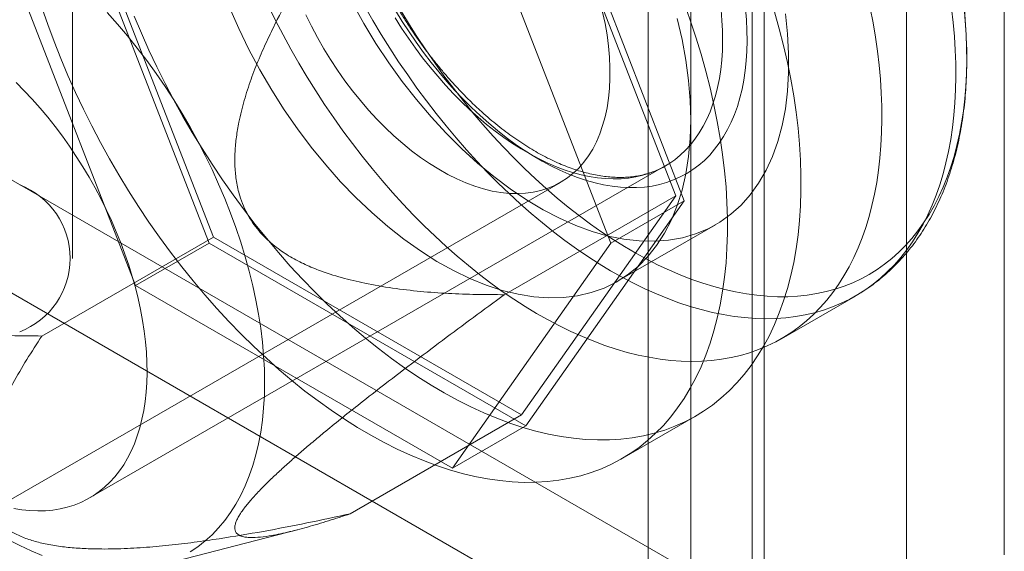
# Model space of a CAD drawing. Units: millimetres. Extents: x 63 to 4289, y 55 to 3025.
# Drawn here: x 3639 to 3649, y 2408 to 2413 of the extents above; entities that cross this region are included whole.
import ezdxf

# ---------------------------------------------------------------- set-up
doc = ezdxf.new("R2010")
doc.units = ezdxf.units.MM
doc.header["$LTSCALE"] = 2

msp = doc.modelspace()

# ---------------------------------------------------------------- linework, layer by layer
at = {"color": 7, "linetype": 'Continuous', "lineweight": 18}
for p, q in [((3645.3753, 2142.2349), (3645.3753, 2683.4389)), ((3646.1178, 2141.8062), (3646.1178, 2683.0103)), ((3644.9448, 2682.6876), (3644.9448, 2141.7861)), ((3645.9948, 2682.6876), (3645.9948, 2141.7861)), ((3646.1178, 2682.3649), (3646.1178, 2141.7659)), ((3645.3753, 2681.9363), (3645.3753, 2141.3373)), ((3639.1272, 2410.5193), (3639.1272, 2434.5256)), ((3645.3092, 2411.1023), (3643.7088, 2415.227)), ((3645.2234, 2411.1518), (3643.666, 2415.166)), ((3648.5432, 2407.5203), (3648.5432, 2414.9508)), ((3638.9078, 2414.7977), (3640.5082, 2410.673)), ((3638.9936, 2414.7482), (3640.551, 2410.734)), ((3642.9664, 2414.7984), (3644.5667, 2410.6737)), ((3639.7657, 2410.2444), (3638.1654, 2414.3691)), ((3647.5532, 2406.9488), (3647.5532, 2414.3793)), ((3634.7334, 2413.492), (3646.8108, 2406.5199)), ((3633.7434, 2412.9205), (3645.8208, 2405.9484)), ((3639.3011, 2408.0963), (3645.1171, 2411.4538)), ((3632.1295, 2404.4007), (3644.0584, 2411.2871)), ((3643.491, 2410.1517), (3645.2234, 2411.1518)), ((3643.666, 2408.9358), (3645.2234, 2411.1518)), ((3643.7088, 2408.8253), (3645.3092, 2411.1023)), ((3644.5667, 2410.6737), (3645.3092, 2411.1023)), ((3644.6358, 2410.2869), (3645.6258, 2410.8583)), ((3638.8186, 2409.7339), (3640.551, 2410.734)), ((3639.7657, 2410.2444), (3640.5082, 2410.673)), ((3640.5082, 2410.673), (3643.7088, 2408.8253)), ((3640.551, 2410.734), (3643.666, 2408.9358)), ((3644.5667, 2410.6737), (3642.9664, 2408.3967)), ((3642.9664, 2408.3967), (3639.7657, 2410.2444)), ((3646.2907, 2409.7065), (3647.0386, 2410.1382)), ((3641.9336, 2407.9357), (3643.666, 2408.9358)), ((3644.6808, 2408.4942), (3645.4233, 2408.9228)), ((3642.9664, 2408.3967), (3643.7088, 2408.8253)), ((3639.9639, 2407.4021), (3641.3967, 2407.7731))]:
    msp.add_line(p, q, dxfattribs=at)
at = {"color": 7, "linetype": 'Continuous', "lineweight": 18, "flags": 128}
for points in [[(3645.3081, 2413.1025), (3645.3695, 2412.9299), (3645.4266, 2412.7574), (3645.4791, 2412.5851), (3645.5272, 2412.4133), (3645.5706, 2412.2423), (3645.6093, 2412.0722), (3645.6433, 2411.9033), (3645.6725, 2411.7358), (3645.6969, 2411.5699), (3645.7165, 2411.406), (3645.7312, 2411.244), (3645.741, 2411.0844), (3645.746, 2410.9274), (3645.746, 2410.773), (3645.741, 2410.6216), (3645.7312, 2410.4733), (3645.7165, 2410.3284), (3645.6969, 2410.187), (3645.6725, 2410.0493), (3645.6433, 2409.9156), (3645.6093, 2409.7859), (3645.5706, 2409.6606), (3645.5272, 2409.5396), (3645.4791, 2409.4233), (3645.4266, 2409.3117), (3645.3695, 2409.2051), (3645.3081, 2409.1034), (3645.2423, 2409.007), (3645.1723, 2408.9159), (3645.0982, 2408.8303), (3645.02, 2408.7502), (3644.9379, 2408.6758), (3644.852, 2408.6072), (3644.7624, 2408.5444), (3644.6692, 2408.4876), (3644.5725, 2408.4367), (3644.4725, 2408.392), (3644.3693, 2408.3535), (3644.2631, 2408.3211), (3644.1539, 2408.295), (3644.042, 2408.2752), (3643.9275, 2408.2617), (3643.8106, 2408.2545), (3643.6913, 2408.2536), (3643.5699, 2408.2591), (3643.4465, 2408.271), (3643.3213, 2408.2891), (3643.1945, 2408.3135), (3643.0662, 2408.3442), (3642.9367, 2408.3811), (3642.806, 2408.4242), (3642.6743, 2408.4734), (3642.5419, 2408.5286), (3642.4089, 2408.5898), (3642.2755, 2408.6569), (3642.1419, 2408.7298), (3642.0083, 2408.8084), (3641.8747, 2408.8926), (3641.7415, 2408.9822), (3641.6088, 2409.0772), (3641.4768, 2409.1775), (3641.3456, 2409.2828), (3641.2154, 2409.3931), (3641.0865, 2409.5081), (3640.9589, 2409.6279), (3640.8329, 2409.7521), (3640.7086, 2409.8806), (3640.5861, 2410.0133), (3640.4658, 2410.1499), (3640.3477, 2410.2903), (3640.2319, 2410.4343), (3640.1187, 2410.5817), (3640.0081, 2410.7323), (3639.9004, 2410.8859), (3639.7957, 2411.0423), (3639.6941, 2411.2012), (3639.5958, 2411.3626), (3639.5008, 2411.526), (3639.4094, 2411.6914), (3639.3216, 2411.8585), (3639.2376, 2412.027), (3639.1574, 2412.1968), (3639.0812, 2412.3676), (3639.0092, 2412.5392), (3638.9413, 2412.7114), (3638.8776, 2412.8839), (3638.8184, 2413.0564)], [(3640.7151, 2413.0578), (3640.8087, 2412.8442), (3640.9112, 2412.6329), (3641.0222, 2412.4248), (3641.1413, 2412.221), (3641.2677, 2412.0222), (3641.4011, 2411.8293), (3641.5409, 2411.6432), (3641.6864, 2411.4647), (3641.8369, 2411.2945), (3641.9919, 2411.1335), (3642.1507, 2410.9823), (3642.3125, 2410.8415), (3642.4767, 2410.7119), (3642.6425, 2410.5939), (3642.8092, 2410.4881), (3642.9761, 2410.3949), (3643.1425, 2410.3148), (3643.3076, 2410.2481), (3643.4707, 2410.1951), (3643.631, 2410.1559), (3643.788, 2410.1309), (3643.9409, 2410.1201), (3644.089, 2410.1235), (3644.2317, 2410.1412), (3644.3683, 2410.173), (3644.4983, 2410.2189), (3644.6211, 2410.2785), (3644.7362, 2410.3517), (3644.843, 2410.4382), (3644.9412, 2410.5375), (3645.0301, 2410.6492), (3645.1096, 2410.7729), (3645.1792, 2410.9079), (3645.2386, 2411.0538), (3645.2875, 2411.2098), (3645.3258, 2411.3753), (3645.3533, 2411.5496), (3645.3698, 2411.7319), (3645.3753, 2411.9214)], [(3647.1887, 2413.0487), (3647.2167, 2412.9028), (3647.2409, 2412.758), (3647.2613, 2412.6146), (3647.2778, 2412.4727), (3647.2906, 2412.3325), (3647.2995, 2412.194), (3647.3045, 2412.0575), (3647.3057, 2411.9232), (3647.3029, 2411.791), (3647.2964, 2411.6613), (3647.2859, 2411.5342), (3647.2716, 2411.4098), (3647.2535, 2411.2881), (3647.2316, 2411.1695), (3647.2059, 2411.054), (3647.1764, 2410.9417), (3647.1432, 2410.8327), (3647.1063, 2410.7273), (3647.0658, 2410.6254), (3647.0217, 2410.5273), (3646.974, 2410.433), (3646.9228, 2410.3426), (3646.8682, 2410.2562), (3646.8101, 2410.174), (3646.7488, 2410.096), (3646.6842, 2410.0223), (3646.6165, 2409.9529), (3646.5456, 2409.8881), (3646.4718, 2409.8278), (3646.395, 2409.772), (3646.3153, 2409.721), (3646.2329, 2409.6746), (3646.1478, 2409.6331), (3646.0601, 2409.5964), (3645.97, 2409.5645), (3645.8774, 2409.5375), (3645.7826, 2409.5155), (3645.6857, 2409.4984), (3645.5866, 2409.4863), (3645.4856, 2409.4791), (3645.3828, 2409.477), (3645.2783, 2409.4798), (3645.1721, 2409.4877), (3645.0645, 2409.5005), (3644.9555, 2409.5183), (3644.8452, 2409.5411), (3644.7339, 2409.5687), (3644.6215, 2409.6013), (3644.5083, 2409.6387), (3644.3943, 2409.681), (3644.2797, 2409.728), (3644.1646, 2409.7797), (3644.0492, 2409.8361), (3643.9335, 2409.8971), (3643.8177, 2409.9626), (3643.7019, 2410.0325), (3643.5863, 2410.1069), (3643.471, 2410.1855), (3643.3561, 2410.2683), (3643.2417, 2410.3553), (3643.128, 2410.4462), (3643.0151, 2410.5411), (3642.9031, 2410.6398), (3642.7922, 2410.7422), (3642.6824, 2410.8481), (3642.574, 2410.9575), (3642.4669, 2411.0703), (3642.3614, 2411.1863), (3642.2575, 2411.3054), (3642.1555, 2411.4274), (3642.0552, 2411.5522), (3641.957, 2411.6797), (3641.8609, 2411.8098), (3641.767, 2411.9422), (3641.6754, 2412.0769), (3641.5862, 2412.2137), (3641.4996, 2412.3524), (3641.4156, 2412.4929), (3641.3342, 2412.6351), (3641.2557, 2412.7787), (3641.1801, 2412.9236), (3641.1074, 2413.0696)], [(3646.3309, 2412.9925), (3646.3529, 2412.7887), (3646.3639, 2412.59), (3646.3639, 2412.3973), (3646.3529, 2412.2113), (3646.3309, 2412.0329), (3646.298, 2411.8629), (3646.2543, 2411.7021), (3646.2001, 2411.551), (3646.1356, 2411.4105), (3646.061, 2411.2811), (3645.9768, 2411.1633), (3645.8832, 2411.0577), (3645.7806, 2410.9648), (3645.6696, 2410.8849), (3645.5506, 2410.8185), (3645.4241, 2410.7657), (3645.2907, 2410.7268), (3645.151, 2410.7021), (3645.0055, 2410.6915), (3644.8549, 2410.6952), (3644.6999, 2410.7131), (3644.5412, 2410.7452), (3644.3794, 2410.7913), (3644.2152, 2410.8512), (3644.0494, 2410.9247), (3643.8827, 2411.0114), (3643.7157, 2411.1109), (3643.5494, 2411.2229), (3643.3843, 2411.3468), (3643.2212, 2411.482), (3643.0608, 2411.6281), (3642.9039, 2411.7843), (3642.751, 2411.95), (3642.6029, 2412.1244), (3642.4602, 2412.3068), (3642.3236, 2412.4964), (3642.1935, 2412.6924), (3642.0707, 2412.8938), (3641.9557, 2413.0999)], [(3648.0091, 2413.0464), (3648.0257, 2412.9044), (3648.0384, 2412.7642), (3648.0473, 2412.6257), (3648.0523, 2412.4892), (3648.0535, 2412.3549), (3648.0508, 2412.2228), (3648.0442, 2412.0931), (3648.0338, 2411.9659), (3648.0195, 2411.8415), (3648.0014, 2411.7199), (3647.9794, 2411.6012), (3647.9537, 2411.4857), (3647.9243, 2411.3734), (3647.8911, 2411.2645), (3647.8542, 2411.159), (3647.8136, 2411.0572), (3647.7695, 2410.959), (3647.7218, 2410.8647), (3647.6706, 2410.7743), (3647.616, 2410.6879), (3647.558, 2410.6057), (3647.4967, 2410.5277), (3647.4321, 2410.454), (3647.3643, 2410.3847), (3647.2935, 2410.3198), (3647.2196, 2410.2595), (3647.1428, 2410.2037), (3647.0631, 2410.1527), (3646.9807, 2410.1064), (3646.8956, 2410.0648), (3646.808, 2410.0281), (3646.7178, 2409.9962), (3646.6253, 2409.9692), (3646.5305, 2409.9472), (3646.4335, 2409.9301), (3646.3345, 2409.918), (3646.2335, 2409.9108), (3646.1307, 2409.9087), (3646.0261, 2409.9116), (3645.92, 2409.9194), (3645.8123, 2409.9322), (3645.7033, 2409.95), (3645.5931, 2409.9728), (3645.4817, 2410.0005), (3645.3694, 2410.033), (3645.2561, 2410.0705), (3645.1421, 2410.1127), (3645.0275, 2410.1597), (3644.9124, 2410.2114), (3644.797, 2410.2678), (3644.6813, 2410.3288), (3644.5655, 2410.3943), (3644.4498, 2410.4643), (3644.3342, 2410.5386), (3644.2188, 2410.6172), (3644.1039, 2410.7), (3643.9896, 2410.787), (3643.8759, 2410.8779), (3643.763, 2410.9728), (3643.651, 2411.0715), (3643.54, 2411.1739), (3643.4303, 2411.2798), (3643.3218, 2411.3893), (3643.2148, 2411.502), (3643.1093, 2411.618), (3643.0054, 2411.7371), (3642.9033, 2411.8591), (3642.8031, 2411.9839), (3642.7049, 2412.1115), (3642.6087, 2412.2415), (3642.5148, 2412.374), (3642.4232, 2412.5086), (3642.3341, 2412.6454), (3642.2474, 2412.7841), (3642.1634, 2412.9246), (3642.0821, 2413.0668)], [(3642.3868, 2412.9534), (3642.453, 2412.8489), (3642.5216, 2412.7464), (3642.5926, 2412.6461), (3642.6658, 2412.5483), (3642.741, 2412.4531), (3642.8182, 2412.3606), (3642.8971, 2412.2711), (3642.9776, 2412.1848), (3643.0596, 2412.1018), (3643.1428, 2412.0222), (3643.2272, 2411.9463), (3643.3125, 2411.8742), (3643.3987, 2411.806), (3643.4854, 2411.7419), (3643.5726, 2411.6819), (3643.6601, 2411.6263), (3643.7477, 2411.575), (3643.8352, 2411.5283), (3643.9225, 2411.4862), (3644.0094, 2411.4487), (3644.0958, 2411.416), (3644.1814, 2411.3881), (3644.2661, 2411.3651), (3644.3497, 2411.3471), (3644.432, 2411.3339), (3644.513, 2411.3258), (3644.5924, 2411.3226), (3644.6701, 2411.3245), (3644.7459, 2411.3314), (3644.8198, 2411.3432), (3644.8914, 2411.36), (3644.9608, 2411.3818), (3645.0277, 2411.4084), (3645.0921, 2411.4398), (3645.1537, 2411.4761), (3645.2126, 2411.517), (3645.2685, 2411.5626), (3645.3214, 2411.6127), (3645.3712, 2411.6672), (3645.4177, 2411.7261), (3645.4609, 2411.7892), (3645.5007, 2411.8563), (3645.537, 2411.9274), (3645.5697, 2412.0024), (3645.5988, 2412.081), (3645.6242, 2412.1631), (3645.6459, 2412.2486), (3645.6638, 2412.3373), (3645.6778, 2412.429), (3645.6881, 2412.5236), (3645.6945, 2412.6208), (3645.697, 2412.7204), (3645.6957, 2412.8223), (3645.6904, 2412.9263), (3645.6814, 2413.0322)], [(3645.9288, 2413.0414), (3645.9379, 2412.9321), (3645.9432, 2412.8248), (3645.9445, 2412.7195), (3645.942, 2412.6164), (3645.9355, 2412.5159), (3645.9252, 2412.418), (3645.911, 2412.323), (3645.893, 2412.2309), (3645.8712, 2412.1421), (3645.8456, 2412.0565), (3645.8163, 2411.9745), (3645.7834, 2411.8962), (3645.7468, 2411.8217), (3645.7067, 2411.751), (3645.6632, 2411.6845), (3645.6163, 2411.6222), (3645.5661, 2411.5642), (3645.5127, 2411.5106), (3645.4563, 2411.4615), (3645.3968, 2411.417), (3645.3344, 2411.3772), (3645.2693, 2411.3422), (3645.2016, 2411.312), (3645.1313, 2411.2867), (3645.0586, 2411.2663), (3644.9837, 2411.2509), (3644.9066, 2411.2405), (3644.8276, 2411.2351), (3644.7468, 2411.2347), (3644.6642, 2411.2394), (3644.5802, 2411.2491), (3644.4948, 2411.2638), (3644.4082, 2411.2834), (3644.3205, 2411.308), (3644.2319, 2411.3375), (3644.1426, 2411.3719), (3644.0528, 2411.411), (3643.9625, 2411.4548), (3643.8721, 2411.5032), (3643.7816, 2411.5562), (3643.6911, 2411.6135), (3643.601, 2411.6753), (3643.5113, 2411.7412), (3643.4222, 2411.8112), (3643.3339, 2411.8852), (3643.2466, 2411.963), (3643.1603, 2412.0445), (3643.0753, 2412.1295), (3642.9917, 2412.2179), (3642.9097, 2412.3095), (3642.8294, 2412.4041), (3642.751, 2412.5016), (3642.6746, 2412.6018), (3642.6003, 2412.7045), (3642.5284, 2412.8094), (3642.4589, 2412.9165), (3642.3919, 2413.0255)], [(3648.1362, 2413.0592), (3648.1489, 2412.9209), (3648.1578, 2412.7843), (3648.1628, 2412.6497), (3648.164, 2412.5172), (3648.1613, 2412.3869), (3648.1548, 2412.2591), (3648.1444, 2412.1338), (3648.1301, 2412.0112), (3648.1121, 2411.8914), (3648.0902, 2411.7746), (3648.0646, 2411.6609), (3648.0353, 2411.5504), (3648.0022, 2411.4433), (3647.9655, 2411.3397), (3647.9251, 2411.2397), (3647.8811, 2411.1434), (3647.8337, 2411.0509), (3647.7827, 2410.9623), (3647.7283, 2410.8778), (3647.6705, 2410.7974), (3647.6095, 2410.7212), (3647.5452, 2410.6494), (3647.4778, 2410.5819), (3647.4073, 2410.5189), (3647.3338, 2410.4604), (3647.2575, 2410.4065), (3647.1782, 2410.3573), (3647.0963, 2410.3128), (3647.0117, 2410.273), (3646.9246, 2410.2381), (3646.835, 2410.2081), (3646.7431, 2410.1829), (3646.6489, 2410.1627), (3646.5527, 2410.1474), (3646.4544, 2410.137), (3646.3542, 2410.1317), (3646.2522, 2410.1313), (3646.1485, 2410.1359), (3646.0433, 2410.1454), (3645.9367, 2410.16), (3645.8287, 2410.1794), (3645.7195, 2410.2038), (3645.6093, 2410.2331), (3645.4981, 2410.2673), (3645.3861, 2410.3062), (3645.2734, 2410.35), (3645.1602, 2410.3985), (3645.0465, 2410.4516), (3644.9326, 2410.5094), (3644.8184, 2410.5717), (3644.7043, 2410.6385), (3644.5902, 2410.7097), (3644.4763, 2410.7852), (3644.3628, 2410.865), (3644.2498, 2410.9489), (3644.1374, 2411.0368), (3644.0257, 2411.1287), (3643.9149, 2411.2244), (3643.8051, 2411.3238), (3643.6963, 2411.4269), (3643.5889, 2411.5335), (3643.4828, 2411.6434), (3643.3782, 2411.7566), (3643.2751, 2411.8729), (3643.1739, 2411.9923), (3643.0744, 2412.1144), (3642.9769, 2412.2393), (3642.8815, 2412.3668), (3642.7882, 2412.4967), (3642.6972, 2412.6288), (3642.6086, 2412.7631), (3642.5224, 2412.8994), (3642.4389, 2413.0375)], [(3641.0691, 2409.2639), (3641.0666, 2409.3972), (3641.0593, 2409.5331), (3641.0471, 2409.6713), (3641.0301, 2409.8116), (3641.0082, 2409.9537), (3640.9816, 2410.0973), (3640.9503, 2410.2423), (3640.9143, 2410.3882), (3640.8737, 2410.535), (3640.8286, 2410.6822), (3640.779, 2410.8297), (3640.7251, 2410.9771), (3640.6669, 2411.1242), (3640.6046, 2411.2708), (3640.5383, 2411.4165), (3640.468, 2411.561), (3640.3939, 2411.7042), (3640.3162, 2411.8458), (3640.235, 2411.9854), (3640.1505, 2412.1229), (3640.0627, 2412.258), (3639.9719, 2412.3905), (3639.8782, 2412.5201), (3639.7818, 2412.6465), (3639.6829, 2412.7696), (3639.5816, 2412.889), (3639.4781, 2413.0047)], [(3646.2216, 2413.0137), (3646.2696, 2412.842), (3646.313, 2412.6709), (3646.3518, 2412.5008), (3646.3858, 2412.3319), (3646.415, 2412.1644), (3646.4394, 2411.9986), (3646.459, 2411.8346), (3646.4737, 2411.6727), (3646.4835, 2411.5131), (3646.4884, 2411.356), (3646.4884, 2411.2016), (3646.4835, 2411.0502), (3646.4737, 2410.9019), (3646.459, 2410.757), (3646.4394, 2410.6156), (3646.415, 2410.4779), (3646.3858, 2410.3442), (3646.3518, 2410.2145), (3646.313, 2410.0892), (3646.2696, 2409.9682), (3646.2216, 2409.8519), (3646.169, 2409.7403), (3646.112, 2409.6337), (3646.0505, 2409.5321), (3645.9848, 2409.4356), (3645.9148, 2409.3446), (3645.8406, 2409.2589), (3645.7625, 2409.1788), (3645.6804, 2409.1044), (3645.5945, 2409.0358), (3645.5048, 2408.973), (3645.4116, 2408.9162), (3645.315, 2408.8654), (3645.215, 2408.8206), (3645.1118, 2408.7821), (3645.0056, 2408.7497), (3644.8964, 2408.7236), (3644.7845, 2408.7038), (3644.67, 2408.6903), (3644.553, 2408.6831), (3644.4338, 2408.6822), (3644.3124, 2408.6877), (3644.189, 2408.6996), (3644.0638, 2408.7177), (3643.937, 2408.7421), (3643.8087, 2408.7728), (3643.6791, 2408.8098), (3643.5484, 2408.8528), (3643.4168, 2408.902), (3643.2844, 2408.9573), (3643.1514, 2409.0185), (3643.018, 2409.0855), (3642.8844, 2409.1584), (3642.7507, 2409.237), (3642.6172, 2409.3212), (3642.484, 2409.4108), (3642.3513, 2409.5058), (3642.2192, 2409.6061), (3642.088, 2409.7114), (3641.9579, 2409.8217), (3641.8289, 2409.9367), (3641.7013, 2410.0565), (3641.5753, 2410.1807), (3641.451, 2410.3092), (3641.3286, 2410.4419), (3641.2083, 2410.5785), (3641.0901, 2410.7189), (3640.9744, 2410.8629), (3640.8611, 2411.0103), (3640.7506, 2411.1609), (3640.6429, 2411.3145), (3640.5382, 2411.4709), (3640.4366, 2411.6299), (3640.3382, 2411.7912), (3640.2433, 2411.9546), (3640.1518, 2412.12), (3640.064, 2412.2871), (3639.98, 2412.4556), (3639.8999, 2412.6254), (3639.8237, 2412.7962), (3639.7516, 2412.9679)], [(3644.4847, 2413.0095), (3644.509, 2412.8934), (3644.5286, 2412.7787), (3644.5433, 2412.6657), (3644.5531, 2412.5547), (3644.558, 2412.4461), (3644.558, 2412.3402), (3644.5531, 2412.2374), (3644.5433, 2412.1378), (3644.5286, 2412.0417), (3644.509, 2411.9496), (3644.4847, 2411.8615), (3644.4556, 2411.7778), (3644.422, 2411.6988), (3644.3838, 2411.6246), (3644.3412, 2411.5554), (3644.2943, 2411.4915), (3644.2432, 2411.433), (3644.1881, 2411.3802), (3644.1292, 2411.3331), (3644.0665, 2411.2919), (3644.0004, 2411.2567), (3643.931, 2411.2277), (3643.8584, 2411.2048), (3643.7829, 2411.1883), (3643.7048, 2411.178), (3643.6242, 2411.1741), (3643.5413, 2411.1765), (3643.4565, 2411.1853), (3643.3699, 2411.2004), (3643.2819, 2411.2218), (3643.1925, 2411.2494), (3643.1022, 2411.2831), (3643.0112, 2411.3229), (3642.9197, 2411.3686), (3642.828, 2411.4201), (3642.7364, 2411.4773), (3642.6451, 2411.5399), (3642.5544, 2411.6078), (3642.4646, 2411.6809), (3642.3759, 2411.7588), (3642.2885, 2411.8414), (3642.2028, 2411.9285), (3642.1189, 2412.0197), (3642.0371, 2412.1148), (3641.9577, 2412.2136), (3641.8809, 2412.3158), (3641.8069, 2412.421), (3641.7358, 2412.5289), (3641.668, 2412.6394), (3641.6036, 2412.7519), (3641.5428, 2412.8663), (3641.4858, 2412.9821)], [(3645.3753, 2411.9214), (3645.3698, 2412.1172), (3645.3533, 2412.3186), (3645.3258, 2412.5246), (3645.2875, 2412.7343), (3645.2386, 2412.9468)], [(3638.5588, 2412.2981), (3638.6408, 2412.2151), (3638.7213, 2412.1288), (3638.8002, 2412.0393), (3638.8773, 2411.9469), (3638.9526, 2411.8516), (3639.0258, 2411.7538), (3639.0967, 2411.6535), (3639.1654, 2411.551), (3639.2315, 2411.4465), (3639.2951, 2411.3402), (3639.3559, 2411.2323), (3639.4139, 2411.123), (3639.4689, 2411.0126), (3639.5209, 2410.9011), (3639.5697, 2410.7889), (3639.6152, 2410.6762), (3639.6574, 2410.5632), (3639.6961, 2410.4501), (3639.7313, 2410.3372), (3639.7629, 2410.2246), (3639.7909, 2410.1126), (3639.8152, 2410.0014), (3639.8357, 2409.8912), (3639.8525, 2409.7822), (3639.8654, 2409.6747), (3639.8745, 2409.5689), (3639.8797, 2409.4649), (3639.8811, 2409.3629), (3639.8785, 2409.2633), (3639.8722, 2409.1661), (3639.8619, 2409.0716), (3639.8478, 2408.9798), (3639.8299, 2408.8912), (3639.8082, 2408.8057), (3639.7828, 2408.7235), (3639.7537, 2408.6449), (3639.721, 2408.57), (3639.6847, 2408.4988), (3639.6449, 2408.4317), (3639.6018, 2408.3686), (3639.5552, 2408.3097), (3639.5055, 2408.2552), (3639.4526, 2408.2051), (3639.3967, 2408.1595), (3639.3378, 2408.1186), (3639.2761, 2408.0824), (3639.2118, 2408.0509), (3639.1448, 2408.0243), (3639.0755, 2408.0025), (3639.0038, 2407.9857), (3638.93, 2407.9739), (3638.8542, 2407.967), (3638.7765, 2407.9652), (3638.697, 2407.9683), (3638.6161, 2407.9765), (3638.5337, 2407.9896)], [(3640.3162, 2407.5513), (3640.3939, 2407.6031), (3640.468, 2407.6608), (3640.5383, 2407.7243), (3640.6046, 2407.7934), (3640.6669, 2407.8679), (3640.7251, 2407.9479), (3640.779, 2408.0331), (3640.8286, 2408.1233), (3640.8737, 2408.2184), (3640.9143, 2408.3183), (3640.9503, 2408.4227), (3640.9816, 2408.5315), (3641.0082, 2408.6444), (3641.0301, 2408.7613), (3641.0471, 2408.8819), (3641.0593, 2409.0061), (3641.0666, 2409.1335), (3641.0691, 2409.2639)], [(3638.4819, 2407.6726), (3638.5959, 2407.6138), (3638.7096, 2407.5608), (3638.8228, 2407.5137)]]:
    msp.add_lwpolyline(points, dxfattribs=at)
at = {"color": 7, "linetype": 'Continuous', "lineweight": 18}
for centre, radius, start, end in [((3641.168, 2412.4071), 7, 3.47278, 56.52185), ((3638.3083, 2410.5193), 0.796, 291.04525, 68.95475)]:
    msp.add_arc(centre, radius, start, end, dxfattribs=at)
for points, knots in [([(3645.1193, 2411.4551), (3645.1142, 2411.4521), (3645.0908, 2411.4387), (3645.0478, 2411.4172), (3644.9888, 2411.3929), (3644.9276, 2411.3731), (3644.8644, 2411.3576), (3644.7992, 2411.3464), (3644.7323, 2411.3396), (3644.6638, 2411.3371), (3644.5938, 2411.3389), (3644.5222, 2411.345), (3644.4493, 2411.3552), (3644.3751, 2411.3697), (3644.2997, 2411.3883), (3644.2231, 2411.4111), (3644.1456, 2411.4381), (3644.0672, 2411.4692), (3643.988, 2411.5045), (3643.9082, 2411.5438), (3643.828, 2411.5871), (3643.7474, 2411.6344), (3643.6667, 2411.6856), (3643.5859, 2411.7407), (3643.5053, 2411.7995), (3643.425, 2411.8619), (3643.3451, 2411.928), (3643.2657, 2411.9975), (3643.1872, 2412.0703), (3643.1095, 2412.1463), (3643.0328, 2412.2255), (3642.9574, 2412.3076), (3642.8833, 2412.3925), (3642.8106, 2412.4801), (3642.7395, 2412.5701), (3642.6702, 2412.6626), (3642.6027, 2412.7572), (3642.5373, 2412.8538), (3642.4739, 2412.9523), (3642.4128, 2413.0524), (3642.354, 2413.1541), (3642.2976, 2413.257), (3642.2438, 2413.361), (3642.1927, 2413.466), (3642.1442, 2413.5717), (3642.0986, 2413.678), (3642.0559, 2413.7846), (3642.0161, 2413.8913), (3641.9794, 2413.998), (3641.9458, 2414.1045), (3641.9154, 2414.2105), (3641.8881, 2414.3159), (3641.864, 2414.4205), (3641.8433, 2414.524), (3641.8258, 2414.6264), (3641.8116, 2414.7273), (3641.8007, 2414.8267), (3641.7933, 2414.9242), (3641.7889, 2415.0184), (3641.7887, 2415.0789), (3641.7886, 2415.1083)], [0, 0, 0, 0, 0.005178, 0.023812, 0.042428, 0.060958, 0.079352, 0.097584, 0.115647, 0.133545, 0.151297, 0.168922, 0.186442, 0.203879, 0.221251, 0.238576, 0.255866, 0.273133, 0.290387, 0.307634, 0.32488, 0.342128, 0.359382, 0.376644, 0.393916, 0.411199, 0.428493, 0.445798, 0.463115, 0.480443, 0.497781, 0.515129, 0.532485, 0.54985, 0.567222, 0.5846, 0.601983, 0.619371, 0.636761, 0.654154, 0.671548, 0.688941, 0.706334, 0.723724, 0.741111, 0.758493, 0.77587, 0.793241, 0.810604, 0.827959, 0.845304, 0.862639, 0.879963, 0.897275, 0.914575, 0.931861, 0.949135, 0.966396, 0.983644, 1, 1, 1, 1]), ([(3643.491, 2410.1517), (3643.397, 2410.1521), (3643.2089, 2410.1528), (3642.9265, 2410.1629), (3642.6442, 2410.1829), (3642.3623, 2410.2161), (3642.0961, 2410.2621), (3641.8462, 2410.3211), (3641.639, 2410.3882), (3641.4605, 2410.4634), (3641.311, 2410.5429), (3641.1893, 2410.6266), (3641.0948, 2410.7079), (3641.0246, 2410.7799), (3640.96, 2410.8603), (3640.9028, 2410.95), (3640.8544, 2411.0478), (3640.8121, 2411.1631), (3640.7818, 2411.2965), (3640.7665, 2411.4462), (3640.7676, 2411.5976), (3640.7822, 2411.7485), (3640.8124, 2411.9226), (3640.8607, 2412.1178), (3640.93, 2412.3315), (3641.011, 2412.5386), (3641.1008, 2412.7395), (3641.2182, 2412.9798), (3641.3657, 2413.2572), (3641.5472, 2413.5679), (3641.7368, 2413.8708), (3641.868, 2414.0676), (3641.9336, 2414.1659)], [0, 0, 0, 0, 0.049743, 0.099534, 0.149309, 0.199037, 0.248727, 0.290627, 0.332507, 0.360664, 0.388848, 0.416931, 0.432512, 0.448116, 0.463674, 0.479421, 0.495227, 0.510961, 0.531669, 0.552399, 0.573657, 0.595002, 0.616314, 0.648917, 0.681608, 0.714413, 0.747259, 0.779992, 0.834959, 0.889964, 0.944996, 1, 1, 1, 1]), ([(3637.2612, 2413.7481), (3637.2018, 2413.6593), (3637.083, 2413.4814), (3636.9104, 2413.2086), (3636.744, 2412.9295), (3636.5864, 2412.6426), (3636.4468, 2412.3624), (3636.3257, 2412.0892), (3636.2369, 2411.8512), (3636.1714, 2411.6352), (3636.127, 2411.4438), (3636.1029, 2411.2759), (3636.0945, 2411.1351), (3636.0957, 2411.0234), (3636.1057, 2410.9114), (3636.1262, 2410.8006), (3636.1576, 2410.6929), (3636.2039, 2410.5798), (3636.2692, 2410.4668), (3636.3544, 2410.3574), (3636.4512, 2410.2625), (3636.5561, 2410.1805), (3636.6856, 2410.0986), (3636.84, 2410.0205), (3637.0194, 2409.9503), (3637.202, 2409.8954), (3637.3863, 2409.8527), (3637.6131, 2409.8111), (3637.8825, 2409.7744), (3638.1946, 2409.7487), (3638.5067, 2409.7354), (3638.7147, 2409.7344), (3638.8186, 2409.7339)], [0, 0, 0, 0, 0.049743, 0.099534, 0.149309, 0.199037, 0.248727, 0.290627, 0.332507, 0.360664, 0.388848, 0.416931, 0.432512, 0.448116, 0.463674, 0.479421, 0.495227, 0.510961, 0.531669, 0.552399, 0.573657, 0.595002, 0.616314, 0.648917, 0.681608, 0.714413, 0.747259, 0.779992, 0.834959, 0.889964, 0.944996, 1, 1, 1, 1]), ([(3647.0369, 2410.1373), (3647.0423, 2410.1404), (3647.0755, 2410.1596), (3647.1352, 2410.197), (3647.2142, 2410.2521), (3647.2906, 2410.3113), (3647.3642, 2410.3745), (3647.435, 2410.4418), (3647.5029, 2410.513), (3647.5679, 2410.5881), (3647.63, 2410.6671), (3647.6889, 2410.7498), (3647.7447, 2410.8364), (3647.7974, 2410.9266), (3647.8467, 2411.0205), (3647.8927, 2411.1179), (3647.9353, 2411.2187), (3647.9744, 2411.3228), (3648.0099, 2411.4302), (3648.0419, 2411.5406), (3648.0702, 2411.654), (3648.0949, 2411.7701), (3648.1159, 2411.889), (3648.1331, 2412.0103), (3648.1467, 2412.1341), (3648.1564, 2412.26), (3648.1625, 2412.388), (3648.1648, 2412.518), (3648.1638, 2412.6288), (3648.1615, 2412.6966), (3648.1607, 2412.7199)], [0, 0, 0, 0, 0.007022, 0.042928, 0.078832, 0.114763, 0.150755, 0.186838, 0.223041, 0.259388, 0.2959, 0.332594, 0.36948, 0.406565, 0.443847, 0.481325, 0.518988, 0.556825, 0.59482, 0.632956, 0.671215, 0.709578, 0.748026, 0.786543, 0.825113, 0.86372, 0.902353, 0.941, 0.979651, 1, 1, 1, 1]), ([(3641.9336, 2407.9357), (3641.8598, 2407.9115), (3641.7122, 2407.863), (3641.5002, 2407.7999), (3641.3316, 2407.7556), (3641.204, 2407.7275), (3641.1024, 2407.7088), (3640.9983, 2407.6957), (3640.915, 2407.6944), (3640.8582, 2407.702), (3640.8215, 2407.7131), (3640.7923, 2407.7307), (3640.7743, 2407.7541), (3640.7669, 2407.782), (3640.768, 2407.8128), (3640.7772, 2407.847), (3640.793, 2407.8831), (3640.8132, 2407.9198), (3640.8398, 2407.9606), (3640.8804, 2408.0158), (3640.9412, 2408.0887), (3641.0297, 2408.1839), (3641.1291, 2408.2824), (3641.2345, 2408.3812), (3641.3384, 2408.4749), (3641.4454, 2408.5684), (3641.5546, 2408.6614), (3641.6848, 2408.7701), (3641.8366, 2408.894), (3642.0294, 2409.0482), (3642.2686, 2409.2357), (3642.5542, 2409.4549), (3642.866, 2409.6899), (3643.1784, 2409.9224), (3643.3868, 2410.0753), (3643.491, 2410.1517)], [0, 0, 0, 0, 0.061983, 0.124015, 0.186286, 0.217487, 0.248715, 0.290522, 0.332496, 0.353398, 0.374359, 0.395576, 0.416931, 0.432506, 0.448095, 0.463676, 0.475381, 0.487083, 0.499035, 0.510986, 0.531442, 0.552428, 0.576074, 0.596129, 0.616342, 0.636451, 0.656564, 0.676788, 0.707595, 0.738484, 0.779994, 0.834811, 0.889729, 0.944846, 1, 1, 1, 1]), ([(3638.8186, 2409.7339), (3638.767, 2409.6545), (3638.6636, 2409.4956), (3638.5393, 2409.2818), (3638.4401, 2409.094), (3638.3639, 2408.9326), (3638.3034, 2408.7824), (3638.257, 2408.6439), (3638.2243, 2408.5172), (3638.2041, 2408.3897), (3638.2, 2408.2771), (3638.2083, 2408.1801), (3638.2255, 2408.099), (3638.2528, 2408.0236), (3638.2901, 2407.9547), (3638.3359, 2407.8927), (3638.3986, 2407.8289), (3638.4835, 2407.7667), (3638.5925, 2407.7096), (3638.7169, 2407.6642), (3638.8554, 2407.6288), (3639.0057, 2407.6036), (3639.1647, 2407.5877), (3639.3581, 2407.5787), (3639.5851, 2407.5793), (3639.8442, 2407.5925), (3640.1017, 2407.6158), (3640.3568, 2407.6469), (3640.6758, 2407.6927), (3641.057, 2407.7563), (3641.4982, 2407.8413), (3641.7884, 2407.9043), (3641.9336, 2407.9357)], [0, 0, 0, 0, 0.061449, 0.122894, 0.163259, 0.20363, 0.243984, 0.274875, 0.305812, 0.336706, 0.367538, 0.38725, 0.40698, 0.426664, 0.442912, 0.459193, 0.475412, 0.495853, 0.516291, 0.536661, 0.557051, 0.579439, 0.601918, 0.624366, 0.66047, 0.69667, 0.733, 0.769377, 0.805629, 0.870398, 0.935204, 1, 1, 1, 1])]:
    msp.add_open_spline(points, degree=3, knots=knots, dxfattribs=at)

doc.saveas('drawing.dxf')
